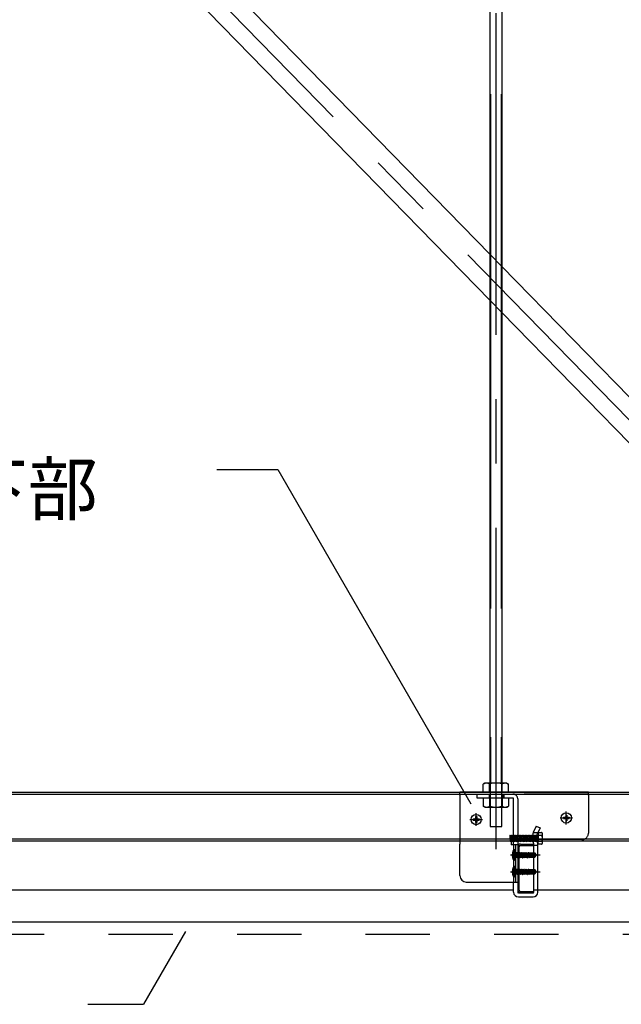
# Model space of a CAD drawing. Extents: x -46 to 344, y -30 to 237.
# Drawn here: x 58 to 70, y 7 to 27 of the extents above; entities that cross this region are included whole.
import ezdxf

# ---------------------------------------------------------------- set-up
doc = ezdxf.new("R2010")
doc.units = 0
doc.header["$MEASUREMENT"] = 0
for name, pattern in [('CENTER1', [10, 6.25, -1.25, 1.25, -1.25]), ('DASHED1', [2.5, 1.25, -1.25]), ('DASHED2', [5, 2.5, -2.5]), ('LONG3', [40, 37.5, -2.5]), ('PHANTOM2', [20, 10, -2.5, 1.25, -2.5, 1.25, -2.5])]:
    doc.linetypes.add(name, pattern=pattern)
for name, color, linetype in [('_7-0_中心線', 7, 'CONTINUOUS'), ('_7-1_吊り材', 7, 'CONTINUOUS'), ('_7-2_野縁受け', 7, 'CONTINUOUS'), ('_7-3_野縁', 7, 'CONTINUOUS'), ('_7-4_ブレ__ス__補強材', 7, 'CONTINUOUS'), ('_7-6_文字', 7, 'CONTINUOUS'), ('_7-B_補強金具__金具__その他', 7, 'CONTINUOUS'), ('_7-C_ビス__アンカ__ボルト__強調図形', 7, 'CONTINUOUS'), ('_7-D_パネル', 7, 'CONTINUOUS')]:
    doc.layers.add(name, color=color, linetype=linetype)
doc.styles.get("Standard").update_dxf_attribs({"font": 'txt', "bigfont": 'bigfont.shx'})

msp = doc.modelspace()

# ---------------------------------------------------------------- linework, layer by layer
at = {"layer": '_7-0_中心線', "color": 4, "linetype": 'CENTER1'}
for p, q in [((67.291, 46.709), (67.291, 9.387)), ((45.79, 43.478), (78.161, 10.323)), ((66.908, 10.912), (66.908, 11.162)), ((68.661, 10.943), (68.661, 11.194)), ((66.787, 11.036), (67.029, 11.036)), ((68.54, 11.068), (68.782, 11.068)), ((68.151, 10.346), (67.573, 10.346)), ((67.573, 10.021), (68.151, 10.021))]:
    msp.add_line(p, q, dxfattribs=at)
at = {"layer": '_7-1_吊り材', "color": 7, "linetype": 'Continuous'}
for p, q in [((67.179, 11.746), (67.179, 45.139)), ((67.404, 45.139), (67.404, 11.746)), ((67.079, 11.746), (67.046, 11.727)), ((67.046, 11.571), (67.046, 11.727)), ((67.504, 11.746), (67.079, 11.746)), ((67.169, 11.571), (67.169, 11.727)), ((67.414, 11.571), (67.414, 11.727)), ((67.504, 11.746), (67.536, 11.727)), ((67.536, 11.571), (67.536, 11.727)), ((67.636, 10.546), (67.636, 10.561)), ((67.716, 10.561), (67.716, 9.821)), ((67.716, 10.561), (67.716, 9.624)), ((68.029, 10.389), (68.029, 10.561)), ((68.109, 9.624), (68.109, 10.561)), ((68.111, 10.556), (68.111, 10.561)), ((68.182, 10.556), (68.111, 10.556)), ((68.029, 10.064), (68.029, 10.304)), ((68.029, 9.624), (68.029, 9.979)), ((67.636, 9.624), (67.636, 9.821)), ((68.016, 9.611), (67.729, 9.611)), ((68.016, 9.531), (67.729, 9.531))]:
    msp.add_line(p, q, dxfattribs=at)
at = {"layer": '_7-1_吊り材', "color": 7, "linetype": 'PHANTOM2'}
for p, q in [((67.19, 45.139), (67.19, 11.746)), ((67.393, 45.139), (67.393, 11.746))]:
    msp.add_line(p, q, dxfattribs=at)
at = {"layer": '_7-1_吊り材', "color": 7, "linetype": 'DASHED1'}
for p, q in [((67.179, 11.746), (67.179, 10.902)), ((67.404, 10.902), (67.404, 11.746)), ((66.93, 11.451), (66.93, 11.531)), ((67.16, 11.531), (67.16, 11.451)), ((67.423, 11.531), (67.423, 11.451)), ((67.446, 11.531), (67.446, 11.451)), ((67.624, 11.451), (66.93, 11.451)), ((67.046, 11.451), (67.046, 11.295)), ((67.079, 11.276), (67.046, 11.295)), ((67.169, 11.451), (67.169, 11.295)), ((67.414, 11.451), (67.414, 11.295)), ((67.504, 11.276), (67.536, 11.295)), ((67.536, 11.451), (67.536, 11.295)), ((67.636, 10.561), (67.636, 11.439)), ((67.716, 11.439), (67.716, 10.561)), ((67.079, 11.276), (67.504, 11.276)), ((68.077, 10.91), (68.019, 10.783)), ((68.077, 10.91), (68.15, 10.877)), ((67.179, 10.902), (67.404, 10.902)), ((67.564, 10.726), (67.572, 10.734)), ((67.564, 10.726), (67.572, 10.616)), ((67.572, 10.734), (67.58, 10.726)), ((67.58, 10.726), (67.588, 10.616)), ((67.58, 10.726), (67.588, 10.726)), ((67.588, 10.726), (67.595, 10.734)), ((67.593, 10.646), (67.588, 10.726)), ((67.595, 10.734), (67.603, 10.726)), ((67.603, 10.726), (67.609, 10.646)), ((67.603, 10.726), (67.611, 10.726)), ((67.611, 10.726), (67.619, 10.734)), ((67.611, 10.726), (67.617, 10.646)), ((67.619, 10.734), (67.627, 10.726)), ((67.627, 10.726), (67.632, 10.646)), ((67.627, 10.726), (67.634, 10.726)), ((67.634, 10.726), (67.636, 10.728)), ((67.634, 10.726), (67.636, 10.698)), ((67.636, 10.728), (67.642, 10.734)), ((67.642, 10.734), (67.65, 10.726)), ((67.65, 10.726), (67.658, 10.726)), ((67.65, 10.726), (67.658, 10.616)), ((67.658, 10.726), (67.666, 10.734)), ((67.658, 10.726), (67.666, 10.616)), ((67.666, 10.734), (67.674, 10.726)), ((67.674, 10.726), (67.681, 10.726)), ((67.674, 10.726), (67.681, 10.616)), ((67.681, 10.726), (67.689, 10.734)), ((67.681, 10.726), (67.689, 10.616)), ((67.689, 10.734), (67.697, 10.726)), ((67.697, 10.726), (67.705, 10.726)), ((67.697, 10.726), (67.705, 10.616)), ((67.705, 10.726), (67.713, 10.734)), ((67.705, 10.726), (67.713, 10.616)), ((67.713, 10.734), (67.716, 10.73)), ((67.716, 10.73), (67.72, 10.726)), ((67.72, 10.726), (67.726, 10.646)), ((67.72, 10.726), (67.728, 10.726)), ((67.728, 10.726), (67.736, 10.734)), ((67.734, 10.646), (67.728, 10.726)), ((67.736, 10.734), (67.744, 10.726)), ((67.744, 10.726), (67.749, 10.646)), ((67.744, 10.726), (67.752, 10.726)), ((67.752, 10.726), (67.759, 10.734)), ((67.757, 10.646), (67.752, 10.726)), ((67.759, 10.734), (67.767, 10.726)), ((67.767, 10.726), (67.773, 10.646)), ((67.767, 10.726), (67.775, 10.726)), ((67.775, 10.726), (67.783, 10.734)), ((67.781, 10.646), (67.775, 10.726)), ((67.783, 10.734), (67.791, 10.726)), ((67.791, 10.726), (67.796, 10.646)), ((67.791, 10.726), (67.799, 10.726)), ((67.799, 10.726), (67.806, 10.734)), ((67.804, 10.646), (67.799, 10.726)), ((67.806, 10.734), (67.814, 10.726)), ((67.814, 10.726), (67.82, 10.646)), ((67.814, 10.726), (67.822, 10.726)), ((67.822, 10.726), (67.83, 10.734)), ((67.828, 10.646), (67.822, 10.726)), ((67.83, 10.734), (67.838, 10.726)), ((67.838, 10.726), (67.843, 10.646)), ((67.838, 10.726), (67.845, 10.726)), ((67.845, 10.726), (67.853, 10.734)), ((67.851, 10.646), (67.845, 10.726)), ((67.853, 10.734), (67.861, 10.726)), ((67.861, 10.726), (67.867, 10.646)), ((67.861, 10.726), (67.869, 10.726)), ((67.869, 10.726), (67.877, 10.734)), ((67.874, 10.646), (67.869, 10.726)), ((67.877, 10.734), (67.884, 10.726)), ((67.884, 10.726), (67.89, 10.646)), ((67.884, 10.726), (67.892, 10.726)), ((67.892, 10.726), (67.9, 10.734)), ((67.898, 10.646), (67.892, 10.726)), ((67.9, 10.734), (67.908, 10.726)), ((67.908, 10.726), (67.914, 10.646)), ((67.908, 10.726), (67.916, 10.726)), ((67.916, 10.726), (67.924, 10.734)), ((67.921, 10.646), (67.916, 10.726)), ((67.924, 10.734), (67.931, 10.726)), ((67.931, 10.726), (67.937, 10.646)), ((67.931, 10.726), (67.939, 10.726)), ((67.939, 10.726), (67.947, 10.734)), ((67.945, 10.646), (67.939, 10.726)), ((67.947, 10.734), (67.955, 10.726)), ((67.955, 10.726), (67.96, 10.646)), ((67.955, 10.726), (67.963, 10.726)), ((67.963, 10.726), (67.97, 10.734)), ((67.968, 10.646), (67.963, 10.726)), ((67.97, 10.734), (67.978, 10.726)), ((67.978, 10.726), (67.984, 10.646)), ((67.978, 10.726), (67.986, 10.726)), ((67.986, 10.726), (67.994, 10.734)), ((67.992, 10.646), (67.986, 10.726)), ((67.994, 10.734), (68.002, 10.726)), ((68.002, 10.726), (68.003, 10.709)), ((68.002, 10.726), (68.005, 10.726)), ((68.005, 10.726), (68.009, 10.726)), ((68.009, 10.726), (68.017, 10.734)), ((68.009, 10.726), (68.017, 10.616)), ((68.017, 10.734), (68.025, 10.726)), ((68.021, 10.786), (68.101, 10.786)), ((68.025, 10.726), (68.033, 10.726)), ((68.025, 10.726), (68.033, 10.616)), ((68.033, 10.726), (68.041, 10.734)), ((68.033, 10.726), (68.041, 10.616)), ((68.041, 10.734), (68.049, 10.726)), ((68.049, 10.726), (68.056, 10.726)), ((68.049, 10.726), (68.056, 10.616)), ((68.056, 10.726), (68.064, 10.734)), ((68.056, 10.726), (68.064, 10.616)), ((68.064, 10.734), (68.072, 10.726)), ((68.072, 10.726), (68.08, 10.726)), ((68.072, 10.726), (68.08, 10.616)), ((68.08, 10.726), (68.088, 10.734)), ((68.08, 10.726), (68.082, 10.695)), ((68.088, 10.734), (68.095, 10.726)), ((68.15, 10.877), (68.092, 10.75)), ((68.095, 10.726), (68.101, 10.646)), ((68.095, 10.726), (68.103, 10.726)), ((68.103, 10.726), (68.111, 10.734)), ((68.103, 10.726), (68.109, 10.646)), ((68.111, 10.787), (68.111, 10.646)), ((68.111, 10.787), (68.111, 10.646)), ((68.111, 10.787), (68.182, 10.787)), ((68.182, 10.729), (68.111, 10.729)), ((68.199, 10.646), (68.199, 10.758)), ((67.572, 10.616), (67.58, 10.609)), ((67.58, 10.609), (67.588, 10.616)), ((67.588, 10.616), (67.591, 10.616)), ((67.591, 10.616), (67.595, 10.616)), ((67.593, 10.646), (67.595, 10.616)), ((67.595, 10.616), (67.603, 10.609)), ((67.603, 10.609), (67.611, 10.616)), ((67.609, 10.646), (67.611, 10.616)), ((67.611, 10.616), (67.619, 10.616)), ((67.617, 10.646), (67.619, 10.616)), ((67.619, 10.616), (67.627, 10.609)), ((67.627, 10.609), (67.634, 10.616)), ((67.632, 10.646), (67.634, 10.616)), ((67.634, 10.616), (67.636, 10.616)), ((67.642, 10.616), (67.636, 10.698)), ((67.636, 10.616), (67.642, 10.616)), ((67.636, 10.546), (67.636, 9.821)), ((67.642, 10.616), (67.65, 10.609)), ((67.65, 10.609), (67.658, 10.616)), ((67.658, 10.616), (67.666, 10.616)), ((67.666, 10.616), (67.674, 10.609)), ((67.674, 10.609), (67.681, 10.616)), ((67.681, 10.616), (67.689, 10.616)), ((67.689, 10.616), (67.697, 10.609)), ((67.697, 10.609), (67.705, 10.616)), ((67.705, 10.616), (67.713, 10.616)), ((67.713, 10.616), (67.716, 10.613)), ((67.716, 10.613), (67.72, 10.609)), ((67.72, 10.609), (67.728, 10.616)), ((67.726, 10.646), (67.728, 10.616)), ((67.728, 10.616), (67.736, 10.616)), ((67.734, 10.646), (67.736, 10.616)), ((67.736, 10.616), (67.744, 10.609)), ((67.744, 10.609), (67.752, 10.616)), ((67.749, 10.646), (67.752, 10.616)), ((67.752, 10.616), (67.759, 10.616)), ((67.757, 10.646), (67.759, 10.616)), ((67.759, 10.616), (67.767, 10.609)), ((67.767, 10.609), (67.775, 10.616)), ((67.773, 10.646), (67.775, 10.616)), ((67.775, 10.616), (67.783, 10.616)), ((67.781, 10.646), (67.783, 10.616)), ((67.783, 10.616), (67.791, 10.609)), ((67.791, 10.609), (67.799, 10.616)), ((67.796, 10.646), (67.799, 10.616)), ((67.799, 10.616), (67.806, 10.616)), ((67.804, 10.646), (67.806, 10.616)), ((67.806, 10.616), (67.814, 10.609)), ((67.814, 10.609), (67.822, 10.616)), ((67.82, 10.646), (67.822, 10.616)), ((67.822, 10.616), (67.83, 10.616)), ((67.828, 10.646), (67.83, 10.616)), ((67.83, 10.616), (67.838, 10.609)), ((67.838, 10.609), (67.845, 10.616)), ((67.843, 10.646), (67.845, 10.616)), ((67.845, 10.616), (67.853, 10.616)), ((67.851, 10.646), (67.853, 10.616)), ((67.853, 10.616), (67.861, 10.609)), ((67.861, 10.609), (67.869, 10.616)), ((67.867, 10.646), (67.869, 10.616)), ((67.869, 10.616), (67.877, 10.616)), ((67.874, 10.646), (67.877, 10.616)), ((67.877, 10.616), (67.884, 10.609)), ((67.884, 10.609), (67.892, 10.616)), ((67.89, 10.646), (67.892, 10.616)), ((67.892, 10.616), (67.9, 10.616)), ((67.898, 10.646), (67.9, 10.616)), ((67.9, 10.616), (67.908, 10.609)), ((67.908, 10.609), (67.916, 10.616)), ((67.914, 10.646), (67.916, 10.616)), ((67.916, 10.616), (67.924, 10.616)), ((67.921, 10.646), (67.924, 10.616)), ((67.924, 10.616), (67.931, 10.609)), ((67.931, 10.609), (67.939, 10.616)), ((67.937, 10.646), (67.939, 10.616)), ((67.939, 10.616), (67.947, 10.616)), ((67.945, 10.646), (67.947, 10.616)), ((67.947, 10.616), (67.955, 10.609)), ((67.955, 10.609), (67.963, 10.616)), ((67.96, 10.646), (67.963, 10.616)), ((67.963, 10.616), (67.97, 10.616)), ((67.968, 10.646), (67.97, 10.616)), ((67.97, 10.616), (67.978, 10.609)), ((67.978, 10.609), (67.986, 10.616)), ((67.984, 10.646), (67.986, 10.616)), ((67.986, 10.616), (67.994, 10.616)), ((67.992, 10.646), (67.994, 10.616)), ((67.994, 10.616), (68.002, 10.609)), ((68.002, 10.609), (68.009, 10.616)), ((68.003, 10.709), (68.009, 10.616)), ((68.009, 10.616), (68.017, 10.616)), ((68.017, 10.616), (68.025, 10.609)), ((68.025, 10.609), (68.033, 10.616)), ((68.033, 10.616), (68.041, 10.616)), ((68.041, 10.616), (68.049, 10.609)), ((68.049, 10.609), (68.056, 10.616)), ((68.056, 10.616), (68.064, 10.616)), ((68.064, 10.616), (68.072, 10.609)), ((68.072, 10.609), (68.08, 10.616)), ((68.08, 10.616), (68.088, 10.616)), ((68.082, 10.695), (68.086, 10.644)), ((68.086, 10.644), (68.088, 10.616)), ((68.088, 10.616), (68.095, 10.609)), ((68.095, 10.609), (68.103, 10.616)), ((68.101, 10.646), (68.103, 10.616)), ((68.103, 10.616), (68.111, 10.616)), ((68.109, 10.646), (68.111, 10.616)), ((68.111, 10.561), (68.111, 10.646)), ((68.111, 10.646), (68.111, 10.609)), ((68.182, 10.613), (68.111, 10.613)), ((68.199, 10.585), (68.199, 10.646)), ((68.029, 10.389), (68.029, 10.304)), ((68.029, 10.064), (68.029, 9.979))]:
    msp.add_line(p, q, dxfattribs=at)
at = {"layer": '_7-1_吊り材', "color": 7, "linetype": 'DASHED2'}
msp.add_line((68.029, 10.536), (68.109, 10.536), dxfattribs=at)
at = {"layer": '_7-1_吊り材', "color": 7, "linetype": 'Continuous'}
for centre, radius, start, end in [((67.127, 11.577), 0.17, 96.3429, 118.0413), ((67.104, 11.624), 0.122, 57.5712, 88.0446), ((67.291, 11.341), 0.405, 72.412, 107.588), ((67.479, 11.624), 0.122, 91.9554, 122.4288), ((67.456, 11.577), 0.17, 61.9587, 83.6571), ((68.165, 10.585), 0.0333, 300, 316.1063), ((67.729, 9.624), 0.0925, 180, 270), ((67.729, 9.624), 0.0125, 180, 270), ((68.016, 9.624), 0.0925, 270, 0), ((68.016, 9.624), 0.0125, 270, 0)]:
    msp.add_arc(centre, radius, start, end, dxfattribs=at)
at = {"layer": '_7-1_吊り材', "color": 7, "linetype": 'DASHED1'}
for centre, radius, start, end in [((67.624, 11.439), 0.0925, 0, 90), ((67.127, 11.446), 0.17, 241.9587, 263.6571), ((67.104, 11.398), 0.122, 271.9554, 302.4288), ((67.291, 11.682), 0.405, 252.412, 287.588), ((67.479, 11.398), 0.122, 237.5712, 268.0446), ((67.456, 11.446), 0.17, 276.3429, 298.0413), ((67.624, 11.439), 0.0125, 0, 90), ((68.29, 10.684), 0.289, 159.8951, 187.4149), ((68.288, 10.685), 0.206, 161.7279, 190.8367), ((68.165, 10.758), 0.0333, 300, 60), ((68.09, 10.671), 0.108, 346.8134, 32.2042), ((68.29, 10.684), 0.289, 187.4149, 205.0638), ((68.292, 10.684), 0.211, 190.3596, 204.8645), ((68.029, 10.561), 0.08, 0, 25.3462), ((68.09, 10.671), 0.108, 327.7958, 346.8134), ((68.165, 10.585), 0.0333, 316.1063, 60)]:
    msp.add_arc(centre, radius, start, end, dxfattribs=at)
at = {"layer": '_7-2_野縁受け', "color": 3, "linetype": 'Continuous'}
for p, q in [((67.771, 10.561), (68.016, 10.561)), ((67.771, 10.531), (68.016, 10.531)), ((68.016, 10.531), (68.016, 10.561)), ((67.716, 10.506), (67.716, 9.666)), ((67.746, 9.666), (67.746, 10.506)), ((67.771, 9.641), (68.016, 9.641)), ((67.771, 9.611), (68.016, 9.611)), ((68.016, 9.611), (68.016, 9.641))]:
    msp.add_line(p, q, dxfattribs=at)
for centre, radius, start, end in [((67.771, 10.506), 0.055, 90, 180), ((67.771, 10.506), 0.025, 90, 180), ((67.771, 9.666), 0.055, 180, 270), ((67.771, 9.666), 0.025, 180, 270)]:
    msp.add_arc(centre, radius, start, end, dxfattribs=at)
at = {"layer": '_7-3_野縁', "color": 2, "linetype": 'Continuous'}
for p, q in [((45.521, 9.671), (67.617, 9.671)), ((68.024, 9.671), (90.118, 9.671)), ((42.259, 9.046), (94.601, 9.046))]:
    msp.add_line(p, q, dxfattribs=at)
at = {"layer": '_7-4_ブレ__ス__補強材', "color": 4, "linetype": 'Continuous'}
for p, q in [((45.68, 43.143), (67.179, 21.124)), ((47.062, 42.623), (67.179, 22.018)), ((67.404, 21.788), (77.379, 11.571)), ((67.404, 20.893), (76.505, 11.571)), ((42.179, 11.571), (92.404, 11.571)), ((42.179, 11.531), (92.404, 11.531)), ((42.179, 10.661), (92.404, 10.661)), ((42.179, 10.621), (92.404, 10.621))]:
    msp.add_line(p, q, dxfattribs=at)
at = {"layer": '_7-4_ブレ__ス__補強材', "color": 4, "linetype": 'DASHED1'}
for p, q in [((67.179, 22.018), (67.404, 21.788)), ((67.404, 20.893), (67.179, 21.124))]:
    msp.add_line(p, q, dxfattribs=at)
at = {"layer": '_7-6_文字', "color": 7, "linetype": 'Continuous'}
for p, q in [((61.866, 17.84), (63.054, 17.84)), ((63.054, 17.84), (66.806, 11.341)), ((61.256, 8.859), (60.44, 7.445)), ((59.355, 7.445), (60.44, 7.445))]:
    msp.add_line(p, q, dxfattribs=at)
at = {"layer": '_7-B_補強金具__金具__その他', "color": 3, "linetype": 'Continuous'}
for p, q in [((66.591, 11.511), (66.591, 11.571)), ((69.091, 11.571), (66.591, 11.571)), ((69.091, 11.511), (69.091, 11.571)), ((66.591, 9.946), (66.591, 10.561)), ((67.591, 10.601), (67.591, 10.546)), ((67.716, 10.546), (67.591, 10.546)), ((67.676, 10.546), (67.676, 9.821)), ((66.716, 9.821), (67.716, 9.821))]:
    msp.add_line(p, q, dxfattribs=at)
at = {"layer": '_7-B_補強金具__金具__その他', "color": 3, "linetype": 'DASHED1'}
for p, q in [((69.091, 11.531), (66.591, 11.531)), ((66.591, 11.511), (66.591, 10.561)), ((66.93, 11.451), (66.93, 11.531)), ((69.091, 11.511), (69.091, 10.771)), ((67.591, 10.601), (67.591, 10.646)), ((68.966, 10.646), (67.591, 10.646))]:
    msp.add_line(p, q, dxfattribs=at)
msp.add_arc((68.966, 10.771), 0.125, 270, 0, dxfattribs=at)
at = {"layer": '_7-B_補強金具__金具__その他', "color": 3, "linetype": 'Continuous'}
msp.add_arc((66.716, 9.946), 0.125, 180, 270, dxfattribs=at)
at = {"layer": '_7-C_ビス__アンカ__ボルト__強調図形', "color": 2, "linetype": 'Continuous'}
for p, q in [((68.649, 11.125), (68.649, 11.093)), ((68.649, 11.125), (68.674, 11.125)), ((68.674, 11.125), (68.674, 11.093)), ((66.85, 11.048), (66.85, 11.023)), ((66.85, 11.048), (66.883, 11.048)), ((66.85, 11.023), (66.883, 11.023)), ((66.895, 11.093), (66.895, 11.061)), ((66.895, 11.093), (66.92, 11.093)), ((66.895, 11.011), (66.895, 10.978)), ((66.895, 10.978), (66.92, 10.978)), ((66.92, 11.093), (66.92, 11.061)), ((66.92, 11.011), (66.92, 10.978)), ((66.933, 11.048), (66.965, 11.048)), ((66.933, 11.023), (66.965, 11.023)), ((66.965, 11.048), (66.965, 11.023)), ((68.604, 11.08), (68.604, 11.055)), ((68.604, 11.08), (68.636, 11.08)), ((68.604, 11.055), (68.636, 11.055)), ((68.649, 11.043), (68.649, 11.01)), ((68.649, 11.01), (68.674, 11.01)), ((68.674, 11.043), (68.674, 11.01)), ((68.686, 11.08), (68.719, 11.08)), ((68.686, 11.055), (68.719, 11.055)), ((68.719, 11.08), (68.719, 11.055)), ((67.664, 10.446), (67.656, 10.446)), ((67.664, 10.246), (67.664, 10.446)), ((67.676, 10.259), (67.676, 10.434)), ((67.75, 10.397), (67.754, 10.398)), ((67.75, 10.392), (67.768, 10.294)), ((67.75, 10.351), (67.759, 10.309)), ((67.754, 10.398), (67.771, 10.294)), ((67.754, 10.398), (67.762, 10.384)), ((67.762, 10.384), (67.778, 10.384)), ((67.779, 10.309), (67.762, 10.384)), ((67.784, 10.397), (67.778, 10.385)), ((67.778, 10.385), (67.795, 10.309)), ((67.784, 10.397), (67.789, 10.398)), ((67.784, 10.397), (67.803, 10.294)), ((67.789, 10.398), (67.797, 10.384)), ((67.789, 10.398), (67.806, 10.294)), ((67.797, 10.384), (67.812, 10.384)), ((67.815, 10.309), (67.797, 10.384)), ((67.821, 10.399), (67.812, 10.384)), ((67.812, 10.384), (67.83, 10.309)), ((67.821, 10.399), (67.824, 10.399)), ((67.821, 10.399), (67.839, 10.294)), ((67.824, 10.399), (67.832, 10.384)), ((67.824, 10.399), (67.841, 10.294)), ((67.832, 10.384), (67.848, 10.384)), ((67.85, 10.309), (67.832, 10.384)), ((67.856, 10.399), (67.848, 10.384)), ((67.848, 10.384), (67.865, 10.309)), ((67.856, 10.399), (67.859, 10.399)), ((67.856, 10.399), (67.874, 10.294)), ((67.859, 10.399), (67.867, 10.384)), ((67.859, 10.399), (67.876, 10.294)), ((67.867, 10.384), (67.883, 10.384)), ((67.885, 10.309), (67.867, 10.384)), ((67.884, 10.378), (67.878, 10.378)), ((67.951, 10.338), (67.882, 10.357)), ((67.892, 10.399), (67.883, 10.384)), ((67.883, 10.384), (67.884, 10.378)), ((67.884, 10.378), (67.896, 10.374)), ((67.89, 10.355), (67.9, 10.347)), ((67.89, 10.355), (67.9, 10.309)), ((67.892, 10.399), (67.894, 10.399)), ((67.892, 10.399), (67.896, 10.374)), ((67.894, 10.399), (67.903, 10.384)), ((67.894, 10.399), (67.898, 10.374)), ((67.898, 10.374), (67.896, 10.374)), ((67.898, 10.374), (67.904, 10.379)), ((67.903, 10.346), (67.9, 10.347)), ((67.9, 10.347), (67.909, 10.294)), ((67.903, 10.384), (67.918, 10.384)), ((67.904, 10.379), (67.903, 10.384)), ((68.035, 10.351), (67.903, 10.351)), ((67.903, 10.346), (67.911, 10.349)), ((67.903, 10.346), (67.912, 10.294)), ((67.919, 10.38), (67.904, 10.379)), ((67.92, 10.309), (67.911, 10.349)), ((67.925, 10.396), (67.918, 10.384)), ((67.918, 10.384), (67.919, 10.38)), ((67.919, 10.38), (67.929, 10.376)), ((67.925, 10.396), (67.932, 10.394)), ((67.925, 10.396), (67.929, 10.376)), ((67.927, 10.345), (67.935, 10.338)), ((67.927, 10.345), (67.936, 10.309)), ((67.936, 10.376), (67.929, 10.376)), ((67.932, 10.394), (67.938, 10.384)), ((67.932, 10.394), (67.936, 10.376)), ((67.946, 10.335), (67.935, 10.338)), ((67.935, 10.338), (67.94, 10.301)), ((67.936, 10.376), (67.939, 10.381)), ((67.939, 10.381), (67.938, 10.384)), ((67.938, 10.384), (67.951, 10.384)), ((67.951, 10.382), (67.939, 10.381)), ((67.939, 10.342), (67.939, 10.381)), ((68.045, 10.376), (67.939, 10.376)), ((68.029, 10.369), (67.939, 10.369)), ((67.946, 10.335), (67.948, 10.339)), ((67.951, 10.326), (67.948, 10.339)), ((67.951, 10.389), (67.951, 10.382)), ((67.951, 10.389), (68.051, 10.389)), ((67.951, 10.338), (67.951, 10.304)), ((68.029, 10.369), (68.064, 10.349)), ((68.041, 10.348), (68.035, 10.351)), ((68.045, 10.376), (68.051, 10.389)), ((68.064, 10.349), (68.045, 10.376)), ((68.074, 10.355), (68.051, 10.389)), ((68.051, 10.304), (68.074, 10.337)), ((68.074, 10.355), (68.064, 10.349)), ((68.064, 10.349), (68.076, 10.346)), ((68.065, 10.344), (68.076, 10.346)), ((68.076, 10.346), (68.074, 10.355)), ((68.074, 10.337), (68.076, 10.346)), ((67.664, 10.246), (67.656, 10.246)), ((67.75, 10.308), (67.756, 10.309)), ((67.757, 10.309), (67.759, 10.309)), ((67.759, 10.309), (67.759, 10.309)), ((67.768, 10.294), (67.759, 10.309)), ((67.768, 10.294), (67.771, 10.294)), ((67.771, 10.294), (67.779, 10.309)), ((67.779, 10.308), (67.794, 10.309)), ((67.794, 10.309), (67.795, 10.309)), ((67.803, 10.294), (67.795, 10.309)), ((67.803, 10.294), (67.806, 10.294)), ((67.806, 10.294), (67.815, 10.309)), ((67.815, 10.309), (67.83, 10.309)), ((67.839, 10.294), (67.83, 10.309)), ((67.839, 10.294), (67.841, 10.294)), ((67.841, 10.294), (67.85, 10.309)), ((67.85, 10.309), (67.865, 10.309)), ((67.874, 10.294), (67.865, 10.309)), ((67.874, 10.294), (67.876, 10.294)), ((67.876, 10.294), (67.885, 10.309)), ((67.885, 10.309), (67.9, 10.309)), ((67.909, 10.294), (67.9, 10.309)), ((67.909, 10.294), (67.912, 10.294)), ((67.912, 10.294), (67.92, 10.309)), ((67.92, 10.309), (67.936, 10.309)), ((67.94, 10.301), (67.936, 10.309)), ((67.94, 10.301), (67.951, 10.304)), ((67.946, 10.335), (67.951, 10.31)), ((68.025, 10.319), (67.951, 10.319)), ((67.951, 10.304), (68.051, 10.304)), ((68.044, 10.329), (68.045, 10.33)), ((68.045, 10.31), (68.051, 10.304)), ((67.664, 10.121), (67.656, 10.121)), ((67.664, 9.921), (67.664, 10.121)), ((67.676, 9.934), (67.676, 10.109)), ((67.75, 10.072), (67.754, 10.073)), ((67.75, 10.067), (67.768, 9.969)), ((67.75, 10.026), (67.759, 9.984)), ((67.75, 9.983), (67.756, 9.984)), ((67.754, 10.073), (67.762, 10.059)), ((67.754, 10.073), (67.771, 9.969)), ((67.757, 9.984), (67.759, 9.984)), ((67.759, 9.984), (67.759, 9.984)), ((67.768, 9.969), (67.759, 9.984)), ((67.762, 10.059), (67.778, 10.059)), ((67.779, 9.984), (67.762, 10.059)), ((67.768, 9.969), (67.771, 9.969)), ((67.771, 9.969), (67.779, 9.984)), ((67.784, 10.072), (67.778, 10.06)), ((67.778, 10.06), (67.795, 9.984)), ((67.779, 9.983), (67.794, 9.984)), ((67.784, 10.072), (67.789, 10.073)), ((67.784, 10.072), (67.803, 9.969)), ((67.789, 10.073), (67.797, 10.059)), ((67.789, 10.073), (67.806, 9.969)), ((67.794, 9.984), (67.795, 9.984)), ((67.803, 9.969), (67.795, 9.984)), ((67.797, 10.059), (67.812, 10.059)), ((67.815, 9.984), (67.797, 10.059)), ((67.803, 9.969), (67.806, 9.969)), ((67.806, 9.969), (67.815, 9.984)), ((67.821, 10.074), (67.812, 10.059)), ((67.812, 10.059), (67.83, 9.984)), ((67.815, 9.984), (67.83, 9.984)), ((67.821, 10.074), (67.824, 10.074)), ((67.821, 10.074), (67.839, 9.969)), ((67.824, 10.074), (67.832, 10.059)), ((67.824, 10.074), (67.841, 9.969)), ((67.839, 9.969), (67.83, 9.984)), ((67.832, 10.059), (67.848, 10.059)), ((67.85, 9.984), (67.832, 10.059)), ((67.839, 9.969), (67.841, 9.969)), ((67.841, 9.969), (67.85, 9.984)), ((67.856, 10.074), (67.848, 10.059)), ((67.848, 10.059), (67.865, 9.984)), ((67.85, 9.984), (67.865, 9.984)), ((67.856, 10.074), (67.859, 10.074)), ((67.856, 10.074), (67.874, 9.969)), ((67.859, 10.074), (67.867, 10.059)), ((67.859, 10.074), (67.876, 9.969)), ((67.874, 9.969), (67.865, 9.984)), ((67.867, 10.059), (67.883, 10.059)), ((67.885, 9.984), (67.867, 10.059)), ((67.874, 9.969), (67.876, 9.969)), ((67.876, 9.969), (67.885, 9.984)), ((67.884, 10.053), (67.878, 10.053)), ((67.951, 10.013), (67.882, 10.032)), ((67.892, 10.074), (67.883, 10.059)), ((67.883, 10.059), (67.884, 10.053)), ((67.884, 10.053), (67.896, 10.049)), ((67.885, 9.984), (67.9, 9.984)), ((67.89, 10.03), (67.9, 10.022)), ((67.89, 10.03), (67.9, 9.984)), ((67.892, 10.074), (67.894, 10.074)), ((67.892, 10.074), (67.896, 10.049)), ((67.894, 10.074), (67.903, 10.059)), ((67.894, 10.074), (67.898, 10.049)), ((67.898, 10.049), (67.896, 10.049)), ((67.898, 10.049), (67.904, 10.054)), ((67.903, 10.021), (67.9, 10.022)), ((67.9, 10.022), (67.909, 9.969)), ((67.909, 9.969), (67.9, 9.984)), ((67.903, 10.059), (67.918, 10.059)), ((67.904, 10.054), (67.903, 10.059)), ((68.035, 10.026), (67.903, 10.026)), ((67.903, 10.021), (67.911, 10.024)), ((67.903, 10.021), (67.912, 9.969)), ((67.919, 10.055), (67.904, 10.054)), ((67.909, 9.969), (67.912, 9.969)), ((67.92, 9.984), (67.911, 10.024)), ((67.912, 9.969), (67.92, 9.984)), ((67.925, 10.071), (67.918, 10.059)), ((67.918, 10.059), (67.919, 10.055)), ((67.919, 10.055), (67.929, 10.051)), ((67.92, 9.984), (67.936, 9.984)), ((67.925, 10.071), (67.932, 10.069)), ((67.925, 10.071), (67.929, 10.051)), ((67.927, 10.02), (67.935, 10.013)), ((67.927, 10.02), (67.936, 9.984)), ((67.936, 10.051), (67.929, 10.051)), ((67.932, 10.069), (67.938, 10.059)), ((67.932, 10.069), (67.936, 10.051)), ((67.946, 10.01), (67.935, 10.013)), ((67.935, 10.013), (67.94, 9.976)), ((67.936, 10.051), (67.939, 10.056)), ((67.94, 9.976), (67.936, 9.984)), ((67.939, 10.056), (67.938, 10.059)), ((67.938, 10.059), (67.951, 10.059)), ((67.951, 10.057), (67.939, 10.056)), ((67.939, 10.017), (67.939, 10.056)), ((68.045, 10.051), (67.939, 10.051)), ((68.029, 10.044), (67.939, 10.044)), ((67.94, 9.976), (67.951, 9.979)), ((67.946, 10.01), (67.948, 10.014)), ((67.946, 10.01), (67.951, 9.985)), ((67.951, 10.001), (67.948, 10.014)), ((67.951, 10.064), (67.951, 10.057)), ((67.951, 10.064), (68.051, 10.064)), ((67.951, 10.013), (67.951, 9.979)), ((68.025, 9.994), (67.951, 9.994)), ((67.951, 9.979), (68.051, 9.979)), ((68.029, 10.044), (68.064, 10.024)), ((68.041, 10.023), (68.035, 10.026)), ((68.044, 10.004), (68.045, 10.005)), ((68.045, 10.051), (68.051, 10.064)), ((68.064, 10.024), (68.045, 10.051)), ((68.045, 9.985), (68.051, 9.979)), ((68.074, 10.03), (68.051, 10.064)), ((68.051, 9.979), (68.074, 10.012)), ((68.074, 10.03), (68.064, 10.024)), ((68.064, 10.024), (68.076, 10.021)), ((68.065, 10.019), (68.076, 10.021)), ((68.076, 10.021), (68.074, 10.03)), ((68.074, 10.012), (68.076, 10.021)), ((67.664, 9.921), (67.656, 9.921))]:
    msp.add_line(p, q, dxfattribs=at)
at = {"layer": '_7-C_ビス__アンカ__ボルト__強調図形', "color": 2, "linetype": 'LONG3'}
for p, q in [((67.617, 10.404), (67.675, 10.375)), ((67.617, 10.289), (67.675, 10.318)), ((67.617, 10.079), (67.675, 10.05)), ((67.617, 9.964), (67.675, 9.993))]:
    msp.add_line(p, q, dxfattribs=at)
at = {"layer": '_7-C_ビス__アンカ__ボルト__強調図形', "color": 2, "linetype": 'DASHED1'}
for p, q in [((67.69, 10.346), (67.675, 10.375)), ((67.69, 10.346), (67.675, 10.318)), ((67.676, 10.399), (67.684, 10.391)), ((67.696, 10.391), (67.684, 10.391)), ((67.684, 10.391), (67.684, 10.302)), ((67.696, 10.391), (67.696, 10.295)), ((67.696, 10.384), (67.707, 10.384)), ((67.708, 10.309), (67.696, 10.359)), ((67.713, 10.397), (67.707, 10.385)), ((67.707, 10.385), (67.724, 10.309)), ((67.713, 10.397), (67.718, 10.398)), ((67.713, 10.397), (67.732, 10.294)), ((67.718, 10.398), (67.726, 10.384)), ((67.718, 10.398), (67.735, 10.294)), ((67.726, 10.384), (67.743, 10.384)), ((67.744, 10.309), (67.726, 10.384)), ((67.749, 10.397), (67.743, 10.385)), ((67.743, 10.385), (67.75, 10.351)), ((67.749, 10.397), (67.75, 10.392)), ((67.749, 10.397), (67.75, 10.397)), ((67.676, 10.294), (67.684, 10.302)), ((67.696, 10.302), (67.684, 10.302)), ((67.696, 10.313), (67.7, 10.294)), ((67.696, 10.297), (67.697, 10.294)), ((67.697, 10.294), (67.696, 10.295)), ((67.697, 10.294), (67.7, 10.294)), ((67.7, 10.294), (67.708, 10.309)), ((67.708, 10.308), (67.723, 10.309)), ((67.723, 10.309), (67.724, 10.309)), ((67.732, 10.294), (67.724, 10.309)), ((67.732, 10.294), (67.735, 10.294)), ((67.735, 10.294), (67.744, 10.309)), ((67.743, 10.308), (67.75, 10.308)), ((67.69, 10.021), (67.675, 10.05)), ((67.69, 10.021), (67.675, 9.993)), ((67.676, 10.074), (67.684, 10.066)), ((67.676, 9.969), (67.684, 9.977)), ((67.696, 10.066), (67.684, 10.066)), ((67.684, 10.066), (67.684, 9.977)), ((67.696, 9.977), (67.684, 9.977)), ((67.696, 10.066), (67.696, 9.97)), ((67.696, 10.059), (67.707, 10.059)), ((67.708, 9.984), (67.696, 10.034)), ((67.696, 9.988), (67.7, 9.969)), ((67.696, 9.972), (67.697, 9.969)), ((67.697, 9.969), (67.696, 9.97)), ((67.697, 9.969), (67.7, 9.969)), ((67.7, 9.969), (67.708, 9.984)), ((67.713, 10.072), (67.707, 10.06)), ((67.707, 10.06), (67.724, 9.984)), ((67.708, 9.983), (67.723, 9.984)), ((67.713, 10.072), (67.718, 10.073)), ((67.713, 10.072), (67.732, 9.969)), ((67.718, 10.073), (67.726, 10.059)), ((67.718, 10.073), (67.735, 9.969)), ((67.723, 9.984), (67.724, 9.984)), ((67.732, 9.969), (67.724, 9.984)), ((67.726, 10.059), (67.743, 10.059)), ((67.744, 9.984), (67.726, 10.059)), ((67.732, 9.969), (67.735, 9.969)), ((67.735, 9.969), (67.744, 9.984)), ((67.749, 10.072), (67.743, 10.06)), ((67.743, 10.06), (67.75, 10.026)), ((67.743, 9.983), (67.75, 9.983)), ((67.749, 10.072), (67.75, 10.067)), ((67.749, 10.072), (67.75, 10.072))]:
    msp.add_line(p, q, dxfattribs=at)
at = {"layer": '_7-C_ビス__アンカ__ボルト__強調図形', "color": 2, "linetype": 'Continuous'}
for centre in [(66.908, 11.036), (68.661, 11.068)]:
    msp.add_circle(centre, 0.1, dxfattribs=at)
for centre, radius, start, end in [((66.883, 11.061), 0.0125, 270, 0), ((66.883, 11.011), 0.0125, 0, 90), ((66.933, 11.061), 0.0125, 180, 270), ((66.933, 11.011), 0.0125, 90, 180), ((68.636, 11.093), 0.0125, 270, 0), ((68.636, 11.043), 0.0125, 0, 90), ((68.686, 11.093), 0.0125, 180, 270), ((68.686, 11.043), 0.0125, 90, 180), ((67.769, 10.346), 0.163, 148.1092, 211.8908), ((67.656, 10.416), 0.03, 90, 148.1092), ((67.664, 10.434), 0.0125, 0, 90), ((67.895, 10.37), 0.0187, 156.0793, 223.5446), ((68.058, 10.377), 0.0336, 240, 282.5), ((68.035, 10.337), 0.012, 325, 60), ((68.073, 10.311), 0.0336, 102.5, 145), ((67.656, 10.276), 0.03, 211.8908, 270), ((67.664, 10.259), 0.0125, 270, 0), ((68.025, 10.342), 0.023, 270, 325), ((68.025, 10.291), 0.0275, 42.8457, 90), ((68.056, 10.32), 0.0148, 145, 222.8457), ((67.769, 10.021), 0.163, 148.1092, 211.8908), ((67.656, 10.091), 0.03, 90, 148.1092), ((67.664, 10.109), 0.0125, 0, 90), ((67.895, 10.045), 0.0187, 156.0793, 223.5446), ((68.025, 10.017), 0.023, 270, 325), ((68.025, 9.966), 0.0275, 42.8457, 90), ((68.058, 10.052), 0.0336, 240, 282.5), ((68.035, 10.012), 0.012, 325, 60), ((68.056, 9.995), 0.0148, 145, 222.8457), ((68.073, 9.986), 0.0336, 102.5, 145), ((67.656, 9.951), 0.03, 211.8908, 270), ((67.664, 9.934), 0.0125, 270, 0)]:
    msp.add_arc(centre, radius, start, end, dxfattribs=at)
at = {"layer": '_7-D_パネル', "color": 4, "linetype": 'DASHED1'}
msp.add_line((42.259, 8.809), (94.601, 8.809), dxfattribs=at)

# ---------------------------------------------------------------- texts
at = {"layer": '_7-6_文字', "color": 7}
msp.add_text('ブレース下部', height=1, dxfattribs=at).set_placement((51.366, 16.965))

doc.saveas('drawing.dxf')
